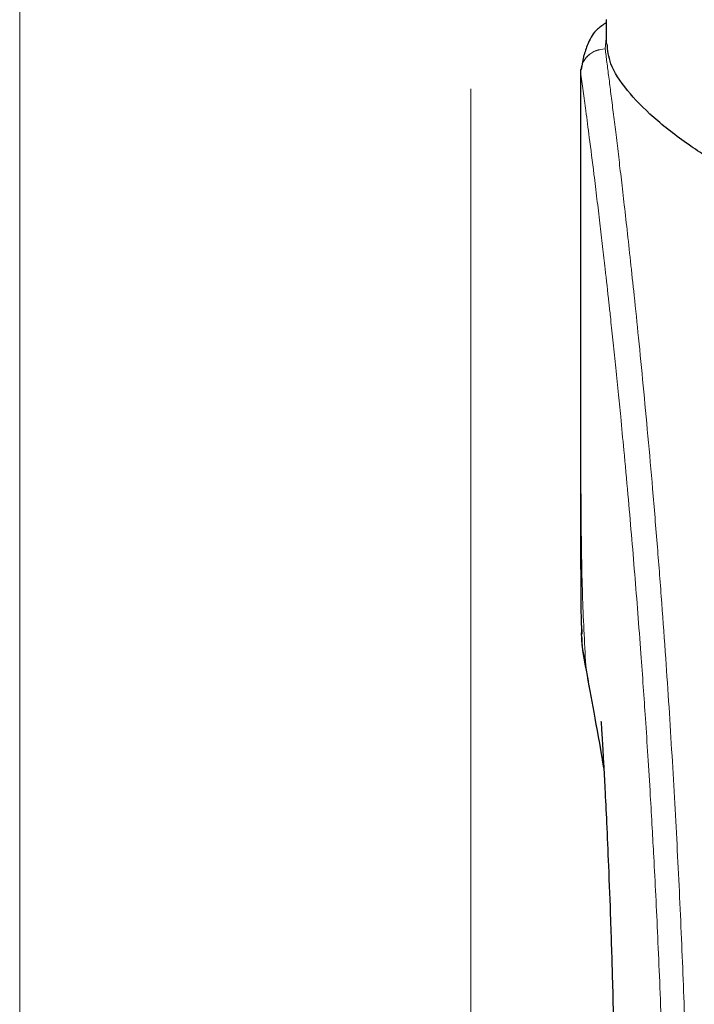
# Model space of a CAD drawing. Units: millimetres. Extents: x 0 to 210, y 0 to 297.
# Drawn here: x 141 to 144, y 230 to 234 of the extents above; entities that cross this region are included whole.
import ezdxf

# ---------------------------------------------------------------- set-up
doc = ezdxf.new("R2010")
doc.units = ezdxf.units.MM
doc.styles.add('SLDTEXTSTYLE0', font='TXT', dxfattribs={"width": 0.75})
doc.dimstyles.new('SLDDIMSTYLE3', dxfattribs={"dimtxt": 3.5, "dimasz": 3.302, "dimexe": 0, "dimexo": 0.0625, "dimgap": 0.875, "dimtad": 1, "dimlfac": 20, "dimrnd": 1e-09, "dimzin": 12, "dimdsep": 46, "dimtxsty": 'SLDTEXTSTYLE0', "dimsah": 1, "dimcen": 0.09, "dimadec": 0, "dimazin": 3, "dimtfac": 1, "dimtofl": 0, "dimtmove": 0, "dimatfit": 3, "dimfxl": 0, "dimfrac": 2, "dimtolj": 1, "dimtzin": 12, "dimarcsym": 0})

# ---------------------------------------------------------------- blocks, each defined once
blk = doc.blocks.new('_D_7')
at = {"color": 7, "linetype": 'Continuous', "lineweight": 0}
for p, q in [((143.2062, 233.5849), (143.2062, 215.3774)), ((165.7062, 233.5849), (165.7062, 215.3774)), ((165.7062, 216.3774), (143.2062, 216.3774))]:
    blk.add_line(p, q, dxfattribs=at)
at = {"color": 7, "linetype": 'Continuous', "lineweight": 18}
for points in [[(143.2062, 216.3774), (146.5082, 215.8774), (146.5082, 216.8774)], [(165.7062, 216.3774), (162.4042, 216.8774), (162.4042, 215.8774)]]:
    blk.add_solid(points, dxfattribs=at)
at = {"color": 7, "linetype": 'Continuous', "lineweight": 18, "insert": (150.577, 220.8891), "char_height": 3.5, "attachment_point": 1, "style": 'SLDTEXTSTYLE0'}
blk.add_mtext('450', dxfattribs=at)
blk = doc.blocks.new('_D_8')
at = {"color": 7, "linetype": 'Continuous', "lineweight": 0}
for p, q in [((141.4561, 234.4488), (141.4561, 207.3471)), ((167.4562, 234.4488), (167.4562, 207.3471)), ((167.4562, 208.3471), (141.4561, 208.3471))]:
    blk.add_line(p, q, dxfattribs=at)
at = {"color": 7, "linetype": 'Continuous', "lineweight": 18}
for points in [[(141.4561, 208.3471), (144.7581, 207.8471), (144.7581, 208.8471)], [(167.4562, 208.3471), (164.1542, 208.8471), (164.1542, 207.8471)]]:
    blk.add_solid(points, dxfattribs=at)
at = {"color": 7, "linetype": 'Continuous', "lineweight": 18, "insert": (150.577, 212.8588), "char_height": 3.5, "attachment_point": 1, "style": 'SLDTEXTSTYLE0'}
blk.add_mtext('520', dxfattribs=at)

msp = doc.modelspace()

# ---------------------------------------------------------------- linework, layer by layer
at = {"color": 7, "linetype": 'Continuous', "lineweight": 25}
for p, q in [((143.73115, 233.85457), (143.73115, 233.76024)), ((143.64438, 233.71793), (143.63339, 233.66041)), ((143.63115, 233.66041), (143.63115, 232.03698)), ((143.63575, 231.48772), (143.63587, 231.47034)), ((143.72133, 230.95021), (143.71583, 230.98181))]:
    msp.add_line(p, q, dxfattribs=at)
at = {"color": 8, "linetype": 'Continuous', "lineweight": 18}
for p, q in [((143.73115, 233.78153), (143.7265, 233.74049)), ((143.72655, 233.74004), (143.7265, 233.74049)), ((143.63339, 233.66041), (143.63153, 233.65064)), ((143.63165, 233.65021), (143.63153, 233.65064)), ((143.6512, 231.34834), (143.65421, 231.33005))]:
    msp.add_line(p, q, dxfattribs=at)
at = {"color": 7, "linetype": 'Continuous', "lineweight": 25}
for points, knots in [([(143.73115, 233.84191), (143.719, 233.83385), (143.68812, 233.81336), (143.66028, 233.76848), (143.65002, 233.73336), (143.64536, 233.71742)], [0, 0, 0, 0, 0.26144115, 0.66471746, 1, 1, 1, 1]), ([(144.25615, 233.24966), (144.23522, 233.25966), (144.15853, 233.29629), (144.04064, 233.37289), (143.90867, 233.47443), (143.80616, 233.582), (143.74171, 233.68011), (143.73664, 233.73501), (143.73432, 233.76024)], [0, 0, 0, 0, 0.0621784, 0.2277939, 0.4231167, 0.6184194, 0.8246229, 1, 1, 1, 1]), ([(143.63115, 232.04925), (143.63115, 232.04897), (143.63113, 231.99428), (143.63119, 231.91816), (143.63135, 231.82402), (143.63146, 231.7565), (143.63191, 231.66234), (143.63216, 231.57452), (143.63345, 231.51494), (143.6337, 231.50345)], [0, 0, 0, 0, 0.0015305, 0.2996787, 0.4170421, 0.5171651, 0.6726567, 0.9368813, 1, 1, 1, 1]), ([(143.6512, 231.34834), (143.64401, 231.38608), (143.63365, 231.4405), (143.6358, 231.48871), (143.63646, 231.5035)], [0, 0, 0, 0, 0.6933884, 1, 1, 1, 1]), ([(143.63596, 231.45642), (143.63597, 231.45455), (143.6361, 231.41472), (143.64462, 231.37119), (143.65275, 231.32972)], [0, 0, 0, 0, 0.0471531, 1, 1, 1, 1]), ([(143.65273, 231.32979), (143.66247, 231.2767), (143.68301, 231.16476), (143.70549, 231.03912), (143.71731, 230.97306)], [0, 0, 0, 0, 0.4742638, 1, 1, 1, 1]), ([(143.71064, 231.1297), (143.71057, 231.13046), (143.71032, 231.13315), (143.71178, 231.11188), (143.7137, 231.08154), (143.71674, 231.03176), (143.72079, 230.96143), (143.72606, 230.86341), (143.73255, 230.73132), (143.74001, 230.56158), (143.74794, 230.34981), (143.75479, 230.13539), (143.75793, 229.98764), (143.75919, 229.92893)], [0, 0, 0, 0, 0.0208717, 0.073424, 0.1233628, 0.1718224, 0.2339417, 0.317139, 0.4226092, 0.5512828, 0.7042395, 0.8824828, 1, 1, 1, 1])]:
    msp.add_open_spline(points, degree=3, knots=knots, dxfattribs=at)
at = {"color": 8, "linetype": 'Continuous', "lineweight": 18}
for points, knots in [([(143.63153, 233.65064), (143.63287, 233.66189), (143.63494, 233.6792), (143.64684, 233.70005), (143.6591, 233.7144), (143.67427, 233.726), (143.69631, 233.73726), (143.7146, 233.73922), (143.7265, 233.74049)], [0, 0, 0, 0, 0.2395573, 0.3684251, 0.4999999, 0.6315746, 0.7604425, 1, 1, 1, 1]), ([(143.72655, 233.74004), (143.71473, 233.73869), (143.69655, 233.73663), (143.67463, 233.72534), (143.6595, 233.71375), (143.64724, 233.69944), (143.63527, 233.67867), (143.63307, 233.66142), (143.63165, 233.65021)], [0, 0, 0, 0, 0.2393657, 0.3681078, 0.4995834, 0.6311198, 0.7600367, 1, 1, 1, 1]), ([(143.72655, 233.74004), (143.72877, 233.72311), (143.73328, 233.68881), (143.7408, 233.63066), (143.74898, 233.56642), (143.75788, 233.49533), (143.76748, 233.41723), (143.77756, 233.33359), (143.78822, 233.24352), (143.79952, 233.14587), (143.81181, 233.03694), (143.82509, 232.91603), (143.83989, 232.77715), (143.85638, 232.61677), (143.87417, 232.43518), (143.89251, 232.2395), (143.91095, 232.03075), (143.92894, 231.81394), (143.94596, 231.59407), (143.96096, 231.38621), (143.97422, 231.18873), (143.98596, 231.00091), (143.99672, 230.8155), (144.00975, 230.57233), (144.0239, 230.26957), (144.03791, 229.90687), (144.04456, 229.6653), (144.04785, 229.54608)], [0, 0, 0, 0, 0.0272075, 0.0551451, 0.083813, 0.1132115, 0.1433409, 0.1742013, 0.2038523, 0.2352716, 0.2684595, 0.303416, 0.3400839, 0.3828479, 0.4288275, 0.4748074, 0.5210989, 0.569963, 0.6155601, 0.6588373, 0.6963562, 0.732806, 0.7681868, 0.802499, 0.8700239, 0.9358561, 1, 1, 1, 1]), ([(143.63153, 233.65064), (143.63152, 233.53776), (143.63152, 233.31235), (143.63154, 233.00343), (143.63155, 232.72945), (143.63149, 232.50474), (143.63137, 232.30904), (143.63119, 232.15191), (143.63117, 232.0586), (143.63117, 232.01948)], [0, 0, 0, 0, 0.207424, 0.4142134, 0.5676662, 0.7108873, 0.8271038, 0.9275187, 1, 1, 1, 1]), ([(143.63165, 233.65021), (143.63163, 233.45759), (143.6316, 233.07234), (143.63156, 232.59066), (143.63185, 232.20488), (143.63328, 231.91482), (143.63674, 231.6282), (143.64644, 231.44051), (143.6512, 231.34834)], [0, 0, 0, 0, 0.250245, 0.5005065, 0.6257707, 0.7515063, 0.8779603, 1, 1, 1, 1]), ([(143.63165, 233.65021), (143.63489, 233.62638), (143.64115, 233.58034), (143.65238, 233.49565), (143.66607, 233.39015), (143.68064, 233.27447), (143.69447, 233.16118), (143.70565, 233.0675), (143.71625, 232.97666), (143.72794, 232.8743), (143.73807, 232.78326), (143.74811, 232.69089), (143.75657, 232.61137), (143.76669, 232.51426), (143.77681, 232.41457), (143.7877, 232.30435), (143.80035, 232.17204), (143.81431, 232.02002), (143.82839, 231.85906), (143.84121, 231.70541), (143.85343, 231.5511), (143.86448, 231.40502), (143.87431, 231.26836), (143.88335, 231.13633), (143.89249, 230.99595), (143.90118, 230.85432), (143.90876, 230.72334), (143.91584, 230.59409), (143.9231, 230.45304), (143.93078, 230.2914), (143.93827, 230.1186), (143.94538, 229.935), (143.95204, 229.74104), (143.95575, 229.60797), (143.95765, 229.53992)], [0, 0, 0, 0, 0.039064, 0.0754776, 0.1197184, 0.1740801, 0.2071223, 0.2378423, 0.2661736, 0.2920689, 0.3295292, 0.3440283, 0.368307, 0.3934412, 0.4197935, 0.4437964, 0.4746292, 0.5144857, 0.5489923, 0.5824547, 0.6146191, 0.6471042, 0.673395, 0.6981461, 0.7266009, 0.7567377, 0.7810494, 0.8023646, 0.8308211, 0.8611567, 0.8933053, 0.9271975, 0.9627757, 1, 1, 1, 1]), ([(143.71583, 230.98181), (143.71541, 230.98423), (143.70878, 231.02233), (143.69711, 231.08864), (143.68082, 231.18109), (143.66567, 231.26667), (143.65603, 231.3211), (143.6512, 231.34834)], [0, 0, 0, 0, 0.0181996, 0.2866395, 0.523868, 0.7617257, 1, 1, 1, 1])]:
    msp.add_open_spline(points, degree=3, knots=knots, dxfattribs=at)

# ---------------------------------------------------------------- dimensions: what is measured, and where the dimension line sits
at = {"color": 7, "linetype": 'Continuous', "lineweight": 18}
dim = msp.add_linear_dim(base=(141.45615, 208.34707), p1=(167.45616, 235.44881), p2=(141.45615, 235.44881), dimstyle='SLDDIMSTYLE3', dxfattribs=at)
dim.commit()
dim.dimension.update_dxf_attribs({"geometry": '_D_8', "text_midpoint": (154.45615, 208.34707), "dimtype": 160})
dim = msp.add_linear_dim(base=(143.20615, 216.37741), p1=(165.70615, 234.58491), p2=(143.20615, 234.58491), angle=0, dimstyle='SLDDIMSTYLE3', dxfattribs=at)
dim.commit()
dim.dimension.update_dxf_attribs({"geometry": '_D_7', "text_midpoint": (154.45615, 216.37741), "dimtype": 160})

doc.saveas('drawing.dxf')
